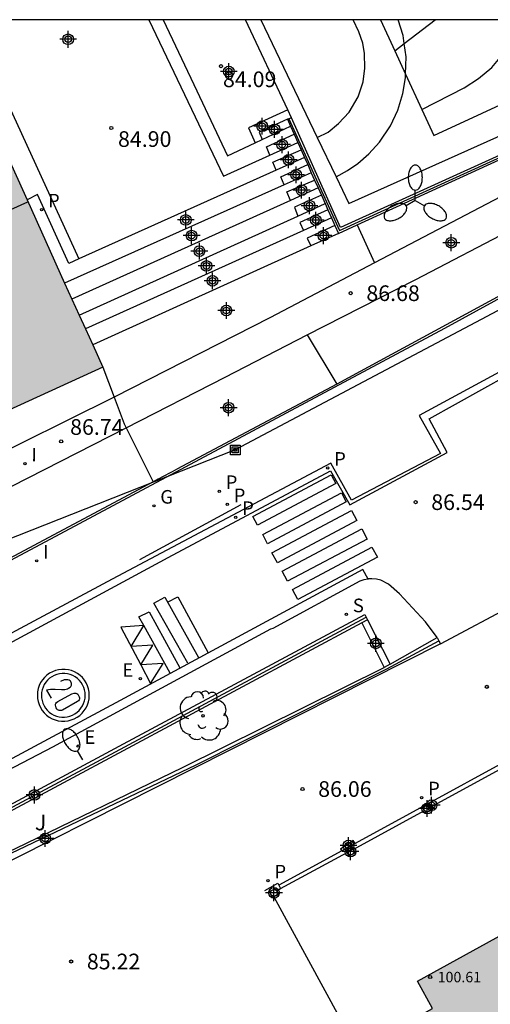
# Model space of a CAD drawing. Units: metres. Extents: x 586244 to 586595, y 4796039 to 4796291.
# Drawn here: x 586529 to 586551, y 4796243 to 4796290 of the extents above; entities that cross this region are included whole.
import ezdxf

# ---------------------------------------------------------------- set-up
doc = ezdxf.new("R2010")
doc.units = ezdxf.units.M
doc.header["$MEASUREMENT"] = 0
for name, color, linetype in [('010106', 9, 'Continuous'), ('020204', 9, 'Continuous'), ('020308', 9, 'Continuous'), ('060106', 9, 'Continuous'), ('060108', 9, 'Continuous'), ('060113', 4, 'Continuous'), ('060117', 9, 'Continuous'), ('060124', 9, 'Continuous'), ('060126', 9, 'Continuous'), ('060144', 9, 'Continuous'), ('070105', 6, 'Continuous'), ('070106', 6, 'Continuous'), ('070108', 9, 'Continuous'), ('070110', 9, 'Continuous'), ('080110', 9, 'Continuous'), ('080201', 9, 'Continuous'), ('080303', 9, 'Continuous'), ('090216', 9, 'Continuous'), ('100202', 3, 'Continuous'), ('100302', 7, 'Continuous'), ('110101', 9, 'Continuous'), ('110103', 9, 'Continuous'), ('210201', 9, 'Continuous'), ('210203', 4, 'Continuous'), ('210204', 9, 'Continuous'), ('210205', 4, 'Continuous'), ('210301', 9, 'Continuous'), ('210303', 4, 'Continuous'), ('210304', 9, 'Continuous'), ('210305', 4, 'Continuous'), ('220104', 9, 'Continuous'), ('220205', 1, 'Continuous'), ('220305', 1, 'Continuous'), ('230204', 9, 'Continuous'), ('230304', 9, 'Continuous'), ('250202', 9, 'Continuous'), ('250205', 9, 'Continuous'), ('260101', 9, 'Continuous'), ('270204', 9, 'Continuous'), ('270304', 9, 'Continuous'), ('990501', 21, 'Continuous'), ('Centroides', 1, 'Continuous')]:
    doc.layers.add(name, color=color, linetype=linetype)
doc.layers.add('080111', color=7, linetype='Continuous', lineweight=30)
doc.styles.add('ARIAL', font='arial.ttf', dxfattribs={"height": 1})
doc.styles.add('ROMANS', font='romans__.ttf', dxfattribs={"height": 1})

# ---------------------------------------------------------------- blocks, each defined once
blk = doc.blocks.new('Centroide')
for points in [[(0.402, 0), (-0.402, 0)], [(0, -0.402), (0, 0.402)]]:
    blk.add_lwpolyline(points)
for radius in [0.256, 0.159]:
    blk.add_circle((0, 0), radius)
blk = doc.blocks.new('COTAPU')
blk.add_circle((0, 0), 0.075)
blk = doc.blocks.new('POSTEH')
for points in [[(-0.23, 0.23), (0.23, 0.23), (0.23, -0.23), (-0.23, -0.23), (-0.23, 0.23)], [(-0.145, 0.145), (0.145, 0.145), (0.145, -0.145), (-0.145, -0.145), (-0.145, 0.145)], [(-0.065, 0.065), (0.065, 0.065), (0.065, -0.065), (-0.065, -0.065), (-0.065, 0.065)]]:
    blk.add_lwpolyline(points)
blk = doc.blocks.new('PUNTO')
blk.add_circle((0, 0), 0.075)
blk = doc.blocks.new('FAREDI')
blk.add_line((0, 0), (0.5, 0))
blk.add_lwpolyline([(0.5, 0, 0.159986), (0.538, -0.117, 0.106322), (0.675, -0.238, 0.071006), (0.858, -0.309, 0.057309), (1.099, -0.337, 0.057309), (1.339, -0.309, 0.071006), (1.522, -0.238, 0.106322), (1.659, -0.117, 0.159986), (1.697, 0, 0.159986), (1.659, 0.117, 0.106322), (1.522, 0.238, 0.071006), (1.339, 0.309, 0.057309), (1.099, 0.337, 0.057309), (0.858, 0.309, 0.071006), (0.675, 0.238, 0.106322), (0.538, 0.117, 0.159986)], format="xyb", close=True)
blk = doc.blocks.new('PLUVI1')
blk.add_circle((0, 0), 0.055)
blk = doc.blocks.new('PLUVI3')
blk.add_circle((0, 0), 0.055)
blk = doc.blocks.new('FAROLM')
for q in [(0, 0.5), (0.433, -0.25), (-0.433, -0.25)]:
    blk.add_line((0, 0), q)
for points in [[(0, 0.5, 0.159986), (0.117, 0.538, 0.106322), (0.238, 0.675, 0.071006), (0.309, 0.858, 0.057309), (0.337, 1.099, 0.057309), (0.309, 1.339, 0.071006), (0.238, 1.522, 0.106322), (0.117, 1.659, 0.159986), (0, 1.697, 0.159986), (-0.117, 1.659, 0.106322), (-0.238, 1.522, 0.071006), (-0.309, 1.339, 0.057309), (-0.337, 1.099, 0.057309), (-0.309, 0.858, 0.071006), (-0.238, 0.675, 0.106322), (-0.117, 0.538, 0.159986)], [(-0.433, -0.25, 0.159986), (-0.525, -0.168, 0.106322), (-0.704, -0.131, 0.071006), (-0.898, -0.161, 0.057309), (-1.12, -0.258, 0.057309), (-1.315, -0.402, 0.071006), (-1.437, -0.555, 0.106322), (-1.495, -0.728, 0.159986), (-1.47, -0.849, 0.159986), (-1.378, -0.931, 0.106322), (-1.199, -0.967, 0.071006), (-1.005, -0.937, 0.057309), (-0.783, -0.841, 0.057309), (-0.588, -0.697, 0.071006), (-0.466, -0.544, 0.106322), (-0.408, -0.371, 0.159986)], [(0.433, -0.25, 0.159986), (0.408, -0.371, 0.106322), (0.466, -0.544, 0.071006), (0.588, -0.697, 0.057309), (0.783, -0.841, 0.057309), (1.005, -0.937, 0.071006), (1.199, -0.967, 0.106322), (1.378, -0.931, 0.159986), (1.47, -0.849, 0.159986), (1.495, -0.728, 0.106322), (1.437, -0.555, 0.071006), (1.315, -0.402, 0.057309), (1.12, -0.258, 0.057309), (0.898, -0.161, 0.071006), (0.704, -0.131, 0.106322), (0.525, -0.168, 0.159986)]]:
    blk.add_lwpolyline(points, format="xyb", close=True)
blk = doc.blocks.new('SANEA')
blk.add_circle((0, 0), 0.055)
blk = doc.blocks.new('PLUVI2')
blk.add_circle((0, 0), 0.055)
blk = doc.blocks.new('ARBOL')
blk.add_circle((0, 0), 0.0587)
for centre, radius, start, end in [((-0.28, 0.855), 0.3, 359.2878, 173.6078), ((0.097, 0.97), 0.21, 23.1565, 160.4665), ((0.438, 0.881), 0.24, 301.578, 139.328), ((-0.564, 0.381), 0.532, 92.28, 254.58), ((0.656, 0.288), 0.443, 319.8556, 114.7656), ((-0.091, 0.321), 0.12, 119.14, 310.56), ((0.819, -0.249), 0.383, 235.5275, 62.0275), ((-0.556, -0.339), 0.555, 142.64, 266.54), ((-0.039, -0.384), 0.21, 189.64, 323.88), ((-0.301, -0.676), 0.45, 213.78, 295.32), ((0.299, -0.624), 0.532, 224.67, 0.24)]:
    blk.add_arc(centre, radius, start, end)
blk = doc.blocks.new('REGAS')
blk.add_circle((0, 0), 0.055)
blk = doc.blocks.new('REGELE')
blk.add_circle((0, 0), 0.055)
blk = doc.blocks.new('REIND')
blk.add_circle((0, 0), 0.055)

msp = doc.modelspace()

# ---------------------------------------------------------------- hatches: boundary and pattern name
at = {"layer": '990501'}
h = msp.add_hatch(color=256, dxfattribs=at)
h.paths.add_polyline_path([(586528.979, 4796281.772), (586525.223, 4796290.076), (586491.804, 4796290.077), (586493.211, 4796286.988), (586493.303, 4796287.03), (586495.622, 4796282.07), (586495.502, 4796282.017), (586499.212, 4796273.86), (586499.283, 4796273.893), (586501.514, 4796268.872), (586501.443, 4796268.839), (586505.133, 4796260.863), (586516.388, 4796266.004), (586514.611, 4796269.993), (586512.822, 4796274.011), (586515.342, 4796275.147), (586517.862, 4796276.283), (586519.681, 4796272.311), (586521.499, 4796268.339), (586527.117, 4796270.905), (586532.735, 4796273.469)], flags=0)
h.paths.add_polyline_path([(586510.542, 4796279.029), (586508.691, 4796283.102), (586506.84, 4796287.175), (586509.339, 4796288.308), (586511.837, 4796289.443), (586513.697, 4796285.38), (586515.558, 4796281.317), (586513.071, 4796280.183)], flags=0)
msp.add_hatch(color=256, dxfattribs=at).paths.add_polyline_path([(586594.078, 4796249.908), (586594.078, 4796252.885), (586593.441, 4796254.036), (586592.804, 4796255.188), (586591.962, 4796254.692), (586591.12, 4796254.195), (586590.315, 4796255.68), (586594.078, 4796257.889), (586594.078, 4796260.063), (586593.821, 4796260.529), (586593.564, 4796260.995), (586593.821, 4796261.146), (586594.078, 4796261.297), (586594.078, 4796261.979), (586593.53, 4796262.967), (586592.983, 4796263.954), (586593.53, 4796264.255), (586594.078, 4796264.555), (586594.078, 4796267.32), (586593.592, 4796268.173), (586593.107, 4796269.025), (586566.174, 4796254.238), (586566.94, 4796252.839), (586563.638, 4796251.029), (586562.838, 4796252.392), (586547.789, 4796244.1), (586548.51, 4796242.797), (586545.193, 4796240.961), (586544.398, 4796242.36), (586529.16, 4796233.938), (586537.683, 4796218.73), (586545.055, 4796223.002), (586557.847, 4796229.94), (586559.653, 4796226.677), (586554.189, 4796223.683), (586559.25, 4796214.489), (586570.67, 4796220.726), (586565.621, 4796229.946), (586563.732, 4796228.911), (586561.842, 4796227.876), (586560.945, 4796229.514), (586560.046, 4796231.152), (586581.912, 4796243.202), (586583.694, 4796239.913), (586572.641, 4796233.814), (586574.399, 4796230.665), (586570.7, 4796228.624), (586574.404, 4796221.989), (586592.774, 4796232.075), (586593.426, 4796230.894), (586594.078, 4796229.713), (586594.078, 4796245.65), (586591.829, 4796244.401), (586589.58, 4796243.152), (586587.773, 4796246.407)], flags=0)

# ---------------------------------------------------------------- linework, layer by layer
at = {"layer": '010106'}
msp.add_lwpolyline([(586244.083, 4796040.089), (586594.074, 4796040.082), (586594.079, 4796290.075), (586244.089, 4796290.082)], close=True, dxfattribs=at)
at = {"layer": '060106', "flags": 128}
for points in [[(586541.642, 4796285.346), (586544.064, 4796279.999), (586548.392, 4796281.983), (586565.768, 4796289.886), (586566.122, 4796290.075)], [(586548.408, 4796252.421), (586551.722, 4796254.22)], [(586544.715, 4796250.406), (586548.124, 4796252.258)], [(586541.248, 4796248.529), (586544.424, 4796250.254)], [(586541.054, 4796248.424), (586541.248, 4796248.529)], [(586540.926, 4796248.144), (586544.137, 4796242.216)]]:
    msp.add_lwpolyline(points, dxfattribs=at)
at = {"layer": '060108', "flags": 128}
for points in [[(586577.926, 4796290.075), (586576.063, 4796288.127), (586572.015, 4796284.867), (586569.447, 4796283.091), (586564.691, 4796280.223), (586559.18, 4796277.272), (586547.88, 4796271.16), (586548.896, 4796269.332), (586544.64, 4796267.108), (586543.644, 4796268.876), (586533.188, 4796263.321), (586523.72, 4796258.261)], [(586545.428, 4796263.332), (586545.224, 4796263.293), (586545.036, 4796263.233), (586540.872, 4796260.97), (586540.76, 4796260.942), (586530.34, 4796255.298), (586520.244, 4796250.026), (586516.888, 4796248.614), (586513.628, 4796247.567), (586509.664, 4796246.623), (586506.712, 4796246.187)], [(586548.728, 4796260.537), (586548.18, 4796261.293), (586546.932, 4796262.633), (586546.4, 4796263.081), (586546.036, 4796263.281), (586545.836, 4796263.325), (586545.608, 4796263.341), (586545.456, 4796263.337), (586545.428, 4796263.332)]]:
    msp.add_lwpolyline(points, dxfattribs=at)
at = {"layer": '060113', "flags": 128}
for points in [[(586528.06, 4796260.133), (586535.868, 4796264.369), (586543.624, 4796268.508), (586544.564, 4796266.884), (586549.212, 4796269.38), (586548.352, 4796271), (586554.656, 4796274.5), (586562.496, 4796278.704), (586568.011, 4796281.811), (586570.515, 4796283.427), (586572.119, 4796284.443), (586575.523, 4796287.095), (586577.291, 4796288.715), (586578.556, 4796290.075)], [(586545.428, 4796263.332), (586545.18, 4796263.797), (586533.576, 4796257.526), (586524.732, 4796252.79)]]:
    msp.add_lwpolyline(points, dxfattribs=at)
at = {"layer": '060117', "flags": 128}
for points in [[(586526.356, 4796290.076), (586531.592, 4796278.639)], [(586541.586, 4796285.779), (586539.568, 4796290.076)], [(586541.586, 4796285.779), (586539.712, 4796284.911), (586540.025, 4796284.193)], [(586541.768, 4796285.391), (586541.586, 4796285.779)], [(586541.568, 4796285.319), (586540.224, 4796284.703), (586540.367, 4796284.354)], [(586540.727, 4796283.606), (586540.568, 4796283.999), (586541.89, 4796284.601)], [(586541.033, 4796282.888), (586540.88, 4796283.263), (586542.221, 4796283.863)], [(586541.412, 4796282.181), (586541.256, 4796282.567), (586542.541, 4796283.15)], [(586541.715, 4796281.44), (586541.536, 4796281.855), (586542.874, 4796282.408)], [(586543.198, 4796281.686), (586541.904, 4796281.111), (586542.065, 4796280.693)], [(586543.509, 4796280.994), (586542.168, 4796280.391), (586542.342, 4796280.003)], [(586543.846, 4796280.242), (586542.52, 4796279.631), (586542.699, 4796279.265)]]:
    msp.add_lwpolyline(points, dxfattribs=at)
at = {"layer": '060124', "flags": 128}
for points in [[(586534.936, 4796290.076), (586538.52, 4796282.599), (586540.727, 4796283.606)], [(586535.633, 4796290.076), (586537.239, 4796286.68), (586538.712, 4796283.575), (586540.025, 4796284.193)], [(586540.367, 4796284.354), (586541.716, 4796284.989)], [(586540.025, 4796284.193), (586540.367, 4796284.354)], [(586540.727, 4796283.606), (586542.064, 4796284.215)], [(586542.386, 4796283.497), (586541.033, 4796282.888)], [(586541.033, 4796282.888), (586531.592, 4796278.639)], [(586542.714, 4796282.764), (586541.412, 4796282.181)], [(586541.412, 4796282.181), (586530.917, 4796277.487)], [(586543.04, 4796282.039), (586541.715, 4796281.44)], [(586531.592, 4796278.639), (586531.112, 4796278.423), (586529.617, 4796281.719), (586529.119, 4796281.462)], [(586541.715, 4796281.44), (586531.266, 4796276.716)], [(586542.065, 4796280.693), (586543.377, 4796281.288)], [(586531.61, 4796275.956), (586542.065, 4796280.693)], [(586543.682, 4796280.608), (586542.342, 4796280.003)], [(586542.342, 4796280.003), (586531.909, 4796275.294)], [(586544.016, 4796279.863), (586542.699, 4796279.265)], [(586542.699, 4796279.265), (586532.257, 4796274.527)], [(586544.815, 4796250.688), (586544.723, 4796250.825), (586544.109, 4796250.422), (586544.175, 4796250.337)], [(586540.497, 4796248.439), (586541.106, 4796248.789), (586541.161, 4796248.69)], [(586541.161, 4796248.69), (586541.248, 4796248.529)]]:
    msp.add_lwpolyline(points, dxfattribs=at)
at = {"layer": '060126', "flags": 128}
for points in [[(586564.774, 4796288.158), (586554.782, 4796283.183), (586545.744, 4796278.452)], [(586542.519, 4796275.011), (586547.678, 4796277.647), (586557.35, 4796282.679), (586566.124, 4796287.136)], [(586544.904, 4796280.269), (586545.744, 4796278.452)], [(586545.744, 4796278.452), (586540.734, 4796275.823), (586533.281, 4796272.031)], [(586533.857, 4796270.571), (586538.598, 4796272.991), (586542.519, 4796275.011)], [(586542.519, 4796275.011), (586543.935, 4796272.653)], [(586533.281, 4796272.031), (586526.59, 4796268.711)], [(586510.393, 4796258.52), (586512.075, 4796258.648), (586517.955, 4796261.584), (586517.609, 4796262.255), (586526.816, 4796266.979), (586533.857, 4796270.571)]]:
    msp.add_lwpolyline(points, dxfattribs=at)
at = {"layer": '060144', "flags": 128}
msp.add_lwpolyline([(586534.518, 4796264.272), (586539.366, 4796266.903)], dxfattribs=at)
at = {"layer": '070105', "flags": 128}
for points in [[(586565.966, 4796290.075), (586565.744, 4796289.958), (586544.104, 4796280.143), (586541.768, 4796285.391)], [(586544.904, 4796280.269), (586564.348, 4796289.16)], [(586567.836, 4796285.701), (586561.552, 4796282.262), (586552.712, 4796277.415), (586543.935, 4796272.653)], [(586541.642, 4796285.346), (586541.568, 4796285.319)], [(586541.568, 4796285.319), (586541.716, 4796284.989)], [(586541.768, 4796285.391), (586541.642, 4796285.346)], [(586541.716, 4796284.989), (586541.89, 4796284.601)], [(586541.89, 4796284.601), (586542.064, 4796284.215)], [(586542.064, 4796284.215), (586542.221, 4796283.863)], [(586542.221, 4796283.863), (586542.386, 4796283.497)], [(586542.386, 4796283.497), (586542.541, 4796283.15)], [(586542.541, 4796283.15), (586542.714, 4796282.764)], [(586542.714, 4796282.764), (586542.874, 4796282.408)], [(586542.874, 4796282.408), (586543.04, 4796282.039)], [(586543.04, 4796282.039), (586543.198, 4796281.686)], [(586543.198, 4796281.686), (586543.377, 4796281.288)], [(586543.377, 4796281.288), (586543.509, 4796280.994)], [(586543.509, 4796280.994), (586543.682, 4796280.608)], [(586543.682, 4796280.608), (586543.846, 4796280.242)], [(586543.846, 4796280.242), (586544.016, 4796279.863)], [(586544.016, 4796279.863), (586544.904, 4796280.269)], [(586543.935, 4796272.653), (586536.281, 4796268.585)], [(586535.155, 4796267.988), (586523.72, 4796261.896), (586520.744, 4796260.312), (586517.36, 4796258.784), (586514.824, 4796257.912), (586512.924, 4796257.298)], [(586535.371, 4796268.102), (586535.155, 4796267.988)], [(586522.185, 4796249.259), (586533.731, 4796255.446), (586545.277, 4796261.632), (586545.342, 4796261.503)], [(586545.131, 4796261.246), (586522.277, 4796248.999)], [(586545.4, 4796261.39), (586545.131, 4796261.246)], [(586545.131, 4796261.246), (586546.193, 4796259.096)], [(586545.342, 4796261.503), (586545.4, 4796261.39)], [(586545.4, 4796261.39), (586546.481, 4796259.259)], [(586548.897, 4796260.239), (586525.249, 4796248.312), (586515.639, 4796244.071), (586516.019, 4796243.126)], [(586546.481, 4796259.259), (586548.728, 4796260.537)], [(586548.728, 4796260.537), (586548.816, 4796260.381)], [(586548.816, 4796260.381), (586548.897, 4796260.239)], [(586508.266, 4796241.363), (586508.2, 4796241.525), (586515.46, 4796244.379), (586528.572, 4796250.442), (586536.58, 4796254.338), (586546.193, 4796259.096)], [(586546.481, 4796259.259), (586546.193, 4796259.096)], [(586555.375, 4796256.46), (586544.815, 4796250.688)], [(586544.815, 4796250.688), (586544.175, 4796250.337)], [(586544.175, 4796250.337), (586541.161, 4796248.69)]]:
    msp.add_lwpolyline(points, dxfattribs=at)
at = {"layer": '070106', "flags": 128}
for points in [[(586535.371, 4796268.102), (586536.281, 4796268.585)], [(586548.897, 4796260.239), (586552.542, 4796262.177)]]:
    msp.add_lwpolyline(points, dxfattribs=at)
at = {"layer": '070108', "flags": 128}
for points in [[(586573.841, 4796290.075), (586572.063, 4796288.374), (586567.968, 4796285.622), (586559.864, 4796281.215), (586549.088, 4796275.319), (586540.832, 4796270.895), (586530.68, 4796265.472), (586520.688, 4796260.152), (586517.496, 4796258.712), (586514.444, 4796257.613), (586512.985, 4796257.108)], [(586532.735, 4796273.469), (586533.281, 4796272.031)], [(586533.281, 4796272.031), (586533.766, 4796270.751), (586533.857, 4796270.571)], [(586533.857, 4796270.571), (586535.155, 4796267.988)], [(586522.176, 4796249.096), (586533.794, 4796255.315), (586545.342, 4796261.503)], [(586508.266, 4796241.363), (586515.632, 4796244.263), (586524.808, 4796248.53), (586537.208, 4796254.45), (586546.334, 4796259.033), (586548.816, 4796260.381)]]:
    msp.add_lwpolyline(points, dxfattribs=at)
at = {"layer": '070110', "flags": 128}
for points in [[(586548.124, 4796252.258), (586548.031, 4796252.417), (586548.314, 4796252.582), (586548.408, 4796252.421)], [(586548.196, 4796252.134), (586548.124, 4796252.258)], [(586548.408, 4796252.421), (586548.479, 4796252.299), (586548.196, 4796252.134)], [(586544.424, 4796250.254), (586544.364, 4796250.357), (586544.647, 4796250.522), (586544.715, 4796250.406)], [(586544.715, 4796250.406), (586544.812, 4796250.239), (586544.529, 4796250.074)], [(586544.529, 4796250.074), (586544.424, 4796250.254)], [(586540.926, 4796248.144), (586540.853, 4796248.108), (586540.711, 4796248.395), (586540.998, 4796248.537)], [(586540.998, 4796248.537), (586541.054, 4796248.424)], [(586541.054, 4796248.424), (586541.14, 4796248.25), (586540.926, 4796248.144)]]:
    msp.add_lwpolyline(points, dxfattribs=at)
at = {"layer": '080110', "flags": 128}
msp.add_lwpolyline([(586517.862, 4796276.283), (586529.159, 4796281.375)], dxfattribs=at)
at = {"layer": '080111', "flags": 128}
for points in [[(586525.223, 4796290.076), (586529.119, 4796281.462)], [(586529.119, 4796281.462), (586530.917, 4796277.487)], [(586530.917, 4796277.487), (586531.266, 4796276.716)], [(586531.266, 4796276.716), (586531.61, 4796275.956)], [(586531.61, 4796275.956), (586531.909, 4796275.294)], [(586531.909, 4796275.294), (586532.257, 4796274.527)], [(586532.257, 4796274.527), (586532.735, 4796273.469)], [(586532.735, 4796273.469), (586521.499, 4796268.339)], [(586544.137, 4796242.216), (586544.398, 4796242.36), (586545.193, 4796240.961), (586548.51, 4796242.797), (586547.789, 4796244.1), (586562.838, 4796252.392), (586563.638, 4796251.029), (586566.94, 4796252.839), (586566.174, 4796254.238), (586588.368, 4796266.423)]]:
    msp.add_lwpolyline(points, dxfattribs=at)
at = {"layer": '110101', "flags": 128}
for points in [[(586543, 4796284.447), (586543.528, 4796284.711), (586544.016, 4796285.111), (586544.52, 4796285.655), (586544.96, 4796286.399), (586545.2, 4796287.103), (586545.28, 4796287.767), (586545.264, 4796288.471), (586545.176, 4796288.959), (586544.992, 4796289.503), (586544.711, 4796290.076)], [(586546.027, 4796290.076), (586546.707, 4796288.6)], [(586547.163, 4796288.947), (586547.112, 4796289.327), (586546.871, 4796290.076)], [(586547.163, 4796288.947), (586548.645, 4796290.076)], [(586548.001, 4796285.791), (586548.576, 4796284.543), (586560.542, 4796290.075)], [(586548.001, 4796285.791), (586550.032, 4796286.823), (586550.704, 4796287.263), (586551.344, 4796287.791), (586551.984, 4796288.559), (586552.448, 4796289.302), (586552.759, 4796290.075)], [(586546.707, 4796288.6), (586547.163, 4796288.947)], [(586546.707, 4796288.6), (586547.222, 4796287.482)], [(586547.222, 4796287.482), (586547.248, 4796288.311), (586547.163, 4796288.947)], [(586543.898, 4796282.571), (586544.44, 4796282.871), (586544.944, 4796283.199), (586545.472, 4796283.663), (586545.968, 4796284.223), (586546.504, 4796285.007), (586546.848, 4796285.751), (586547.096, 4796286.559), (586547.216, 4796287.303), (586547.222, 4796287.482)], [(586547.222, 4796287.482), (586548.001, 4796285.791)]]:
    msp.add_lwpolyline(points, dxfattribs=at)
at = {"layer": '110103', "flags": 128}
for points in [[(586540.307, 4796290.076), (586543, 4796284.447)], [(586543.898, 4796282.571), (586544.512, 4796281.287), (586561.904, 4796289.089)], [(586543, 4796284.447), (586543.898, 4796282.571)]]:
    msp.add_lwpolyline(points, dxfattribs=at)
at = {"layer": '220104', "flags": 128}
msp.add_lwpolyline([(586573.216, 4796290.075), (586556.438, 4796278.711), (586539.078, 4796269.511), (586502.655, 4796255.137), (586472.866, 4796263.998)], dxfattribs=at)
at = {"layer": '260101', "flags": 128}
for points in [[(586539.92, 4796266.332), (586543.662, 4796268.321), (586543.887, 4796267.901), (586540.145, 4796265.912), (586539.92, 4796266.332)], [(586540.394, 4796265.457), (586544.155, 4796267.457), (586544.386, 4796267.024), (586540.625, 4796265.024), (586540.394, 4796265.457)], [(586540.833, 4796264.584), (586544.64, 4796266.608), (586544.897, 4796266.128), (586541.09, 4796264.104), (586540.833, 4796264.584)], [(586541.32, 4796263.704), (586545.127, 4796265.728), (586545.384, 4796265.248), (586541.577, 4796263.224), (586541.32, 4796263.704)], [(586541.808, 4796262.84), (586545.615, 4796264.864), (586545.872, 4796264.384), (586542.065, 4796262.36), (586541.808, 4796262.84)], [(586536.803, 4796259.303), (586535.189, 4796262.183), (586535.709, 4796262.463), (586537.317, 4796259.586)], [(586535.839, 4796262.231), (586536.323, 4796262.475), (586537.767, 4796259.833)], [(586534.698, 4796261.109), (586534.465, 4796261.529), (586534.961, 4796261.773), (586536.419, 4796259.091)], [(586534.698, 4796261.109), (586533.599, 4796261.025), (586534.557, 4796259.227)], [(586534.557, 4796259.227), (586535.139, 4796260.169), (586534.099, 4796260.105), (586534.698, 4796261.109)], [(586534.698, 4796261.108), (586534.698, 4796261.109)], [(586535.958, 4796258.838), (586534.698, 4796261.109)], [(586534.557, 4796259.227), (586535.029, 4796258.343), (586535.635, 4796259.301), (586534.557, 4796259.227)], [(586532.095, 4796257.767), (586532.086, 4796257.923), (586532.058, 4796258.076), (586532.011, 4796258.224), (586531.945, 4796258.366), (586531.862, 4796258.498), (586531.764, 4796258.618), (586531.651, 4796258.726), (586531.525, 4796258.818), (586531.389, 4796258.894), (586531.244, 4796258.952), (586531.094, 4796258.992), (586530.939, 4796259.013), (586530.783, 4796259.014), (586530.628, 4796258.995), (586530.477, 4796258.957), (586530.331, 4796258.901), (586530.194, 4796258.827), (586530.067, 4796258.736), (586529.953, 4796258.63), (586529.853, 4796258.511), (586529.768, 4796258.38), (586529.701, 4796258.239), (586529.652, 4796258.091), (586529.622, 4796257.938), (586529.611, 4796257.783), (586529.62, 4796257.627), (586529.648, 4796257.474), (586529.695, 4796257.326), (586529.761, 4796257.184), (586529.844, 4796257.052), (586529.942, 4796256.932), (586530.055, 4796256.824), (586530.181, 4796256.732), (586530.317, 4796256.656), (586530.462, 4796256.598), (586530.612, 4796256.558), (586530.767, 4796256.537), (586530.923, 4796256.536), (586531.078, 4796256.555), (586531.229, 4796256.593), (586531.375, 4796256.649), (586531.512, 4796256.723), (586531.639, 4796256.814), (586531.753, 4796256.92), (586531.853, 4796257.039), (586531.938, 4796257.17), (586532.005, 4796257.311), (586532.054, 4796257.459), (586532.084, 4796257.612), (586532.095, 4796257.767)], [(586531.901, 4796257.768), (586531.893, 4796257.9), (586531.87, 4796258.029), (586531.83, 4796258.154), (586531.775, 4796258.274), (586531.704, 4796258.385), (586531.622, 4796258.487), (586531.526, 4796258.577), (586531.42, 4796258.655), (586531.305, 4796258.719), (586531.183, 4796258.768), (586531.056, 4796258.802), (586530.925, 4796258.82), (586530.794, 4796258.821), (586530.664, 4796258.805), (586530.536, 4796258.772), (586530.412, 4796258.725), (586530.297, 4796258.663), (586530.19, 4796258.586), (586530.094, 4796258.497), (586530.009, 4796258.396), (586529.937, 4796258.286), (586529.881, 4796258.167), (586529.84, 4796258.042), (586529.814, 4796257.912), (586529.805, 4796257.782), (586529.813, 4796257.65), (586529.836, 4796257.521), (586529.876, 4796257.396), (586529.931, 4796257.276), (586530.002, 4796257.165), (586530.084, 4796257.063), (586530.18, 4796256.973), (586530.286, 4796256.895), (586530.401, 4796256.831), (586530.523, 4796256.782), (586530.65, 4796256.748), (586530.781, 4796256.73), (586530.912, 4796256.729), (586531.042, 4796256.745), (586531.17, 4796256.778), (586531.294, 4796256.825), (586531.409, 4796256.887), (586531.516, 4796256.964), (586531.612, 4796257.053), (586531.697, 4796257.154), (586531.769, 4796257.264), (586531.825, 4796257.383), (586531.866, 4796257.508), (586531.892, 4796257.638), (586531.901, 4796257.768)], [(586534.556, 4796259.229), (586534.557, 4796259.227)], [(586530.728, 4796258.444), (586530.916, 4796258.528), (586530.991, 4796258.532), (586531.061, 4796258.528), (586531.14, 4796258.507), (586531.173, 4796258.475), (586531.199, 4796258.44), (586531.219, 4796258.399), (586531.231, 4796258.347), (586531.234, 4796258.306), (586531.234, 4796258.27), (586531.231, 4796258.243), (586531.204, 4796258.173), (586531.185, 4796258.145), (586531.105, 4796258.095), (586531.048, 4796258.071), (586530.982, 4796258.049), (586530.924, 4796258.04), (586530.76, 4796258.038), (586530.463, 4796258.051), (586530.241, 4796258.044), (586530.043, 4796258.017), (586530.271, 4796257.639)], [(586530.585, 4796257.472), (586531.255, 4796257.847), (586531.37, 4796257.873), (586531.445, 4796257.873), (586531.494, 4796257.859), (586531.542, 4796257.829), (586531.603, 4796257.705), (586531.623, 4796257.65), (586531.629, 4796257.595), (586531.616, 4796257.55), (586531.577, 4796257.512), (586531.534, 4796257.477), (586530.814, 4796257.058), (586530.758, 4796257.046), (586530.702, 4796257.043), (586530.657, 4796257.044), (586530.615, 4796257.057), (586530.564, 4796257.085), (586530.535, 4796257.123), (586530.506, 4796257.176), (586530.482, 4796257.3), (586530.481, 4796257.352), (586530.491, 4796257.384), (586530.528, 4796257.423), (586530.585, 4796257.472)]]:
    msp.add_lwpolyline(points, dxfattribs=at)

# ---------------------------------------------------------------- block references
at = {"layer": '020204', "rotation": 359.9987685839998}
for p in [(586538.397, 4796287.858, 84.087), (586533.149, 4796284.898, 84.903), (586544.597, 4796277.002, 86.679), (586530.749, 4796269.915, 86.743), (586547.701, 4796267.01, 86.535), (586551.108, 4796258.178, 86.471), (586542.293, 4796253.291, 86.055), (586531.229, 4796245.043, 85.215)]:
    msp.add_blockref('COTAPU', p, dxfattribs=at)
at = {"layer": '080201', "rotation": 359.9987685839998}
msp.add_blockref('PUNTO', (586548.401, 4796244.299, 100.607), dxfattribs=at)
at = {"layer": '090216', "rotation": 359.9987685839998}
msp.add_blockref('POSTEH', (586539.078, 4796269.511), dxfattribs=at)
at = {"layer": '100202', "rotation": 359.9987685839998}
msp.add_blockref('ARBOL', (586537.538, 4796256.792), dxfattribs=at)
at = {"layer": '210201', "rotation": 359.9987685839998}
for p in [(586529.814, 4796280.995, 85.339), (586538.311, 4796267.533, 86.847), (586547.991, 4796252.883, 86.293), (586540.64, 4796248.91, 85.644)]:
    msp.add_blockref('PLUVI1', p, dxfattribs=at)
at = {"layer": '210203', "rotation": 359.9987685839998}
msp.add_blockref('PLUVI2', (586538.695, 4796266.902, 86.838), dxfattribs=at)
at = {"layer": '210204', "rotation": 359.9987685839998}
msp.add_blockref('SANEA', (586544.393, 4796261.64, 86.927), dxfattribs=at)
at = {"layer": '210205', "rotation": 359.9987685839998}
for p in [(586543.498, 4796268.645, 86.492), (586539.1, 4796266.29, 86.733)]:
    msp.add_blockref('PLUVI3', p, dxfattribs=at)
at = {"layer": '220205', "rotation": 359.9987685839998}
for p in [(586534.542, 4796258.572, 87.276), (586531.557, 4796255.342, 87.619)]:
    msp.add_blockref('REGELE', p, dxfattribs=at)
at = {"layer": '230204', "rotation": 359.9987685839998}
msp.add_blockref('REGAS', (586535.185, 4796266.834, 87.023), dxfattribs=at)
at = {"layer": '250202', "rotation": 120.2413685470063}
msp.add_blockref('FAREDI', (586531.785, 4796254.689), dxfattribs=at)
at = {"layer": '250205', "rotation": 359.9987685839998}
msp.add_blockref('FAROLM', (586547.688, 4796281.431), dxfattribs=at)
at = {"layer": '270204', "rotation": 359.9987685839998}
for p in [(586529.015, 4796268.849, 86.736), (586529.582, 4796264.204, 87.326)]:
    msp.add_blockref('REIND', p, dxfattribs=at)
at = {"layer": 'Centroides', "rotation": 359.9987685839998}
for p in [(586531.081, 4796289.146), (586538.77, 4796287.606), (586540.37, 4796284.986), (586540.96, 4796284.836), (586541.32, 4796284.106), (586541.63, 4796283.376), (586541.99, 4796282.666), (586542.25, 4796281.926), (586542.63, 4796281.186), (586536.71, 4796280.506), (586542.93, 4796280.496), (586536.99, 4796279.756), (586543.29, 4796279.756), (586549.41, 4796279.416), (586537.36, 4796279.016), (586537.7, 4796278.306), (586537.99, 4796277.596), (586538.65, 4796276.176), (586538.76, 4796271.526), (586545.8, 4796260.256), (586529.47, 4796253.007), (586548.259, 4796252.357), (586548.469, 4796252.517), (586529.99, 4796250.927), (586544.489, 4796250.587), (586544.589, 4796250.297), (586540.929, 4796248.327)]:
    msp.add_blockref('Centroide', p, dxfattribs=at)

# ---------------------------------------------------------------- texts
at = {"layer": '020308', "style": 'ARIAL'}
for s, p in [('84.09', (586538.489, 4796286.857)), ('84.90', (586533.469, 4796283.999)), ('86.68', (586545.347, 4796276.627)), ('86.74', (586531.177, 4796270.229)), ('86.54', (586548.451, 4796266.635)), ('86.06', (586543.043, 4796252.916)), ('85.22', (586531.979, 4796244.668))]:
    msp.add_text(s, height=0.75, rotation=359.9988, dxfattribs=at).set_placement(p)
at = {"layer": '080303', "style": 'ARIAL'}
msp.add_text('100.61', height=0.5, rotation=359.9988, dxfattribs=at).set_placement((586548.755, 4796244.049))
at = {"layer": '100302', "style": 'ARIAL'}
msp.add_text('J', height=0.75, rotation=359.9988, dxfattribs=at).set_placement((586529.49, 4796251.317))
at = {"layer": '210301', "style": 'ROMANS'}
for p in [(586530.119, 4796281.101), (586538.617, 4796267.639), (586548.297, 4796252.989), (586540.946, 4796249.016)]:
    msp.add_text('P', height=0.65, rotation=359.9988, dxfattribs=at).set_placement(p)
at = {"layer": '210303', "style": 'ROMANS'}
msp.add_text('P', height=0.65, rotation=359.9988, dxfattribs=at).set_placement((586539.001, 4796267.008))
at = {"layer": '210304', "style": 'ROMANS'}
msp.add_text('S', height=0.65, rotation=359.9988, dxfattribs=at).set_placement((586544.699, 4796261.746))
at = {"layer": '210305', "style": 'ROMANS'}
for p in [(586543.804, 4796268.751), (586539.406, 4796266.396)]:
    msp.add_text('P', height=0.65, rotation=359.9988, dxfattribs=at).set_placement(p)
at = {"layer": '220305', "style": 'ROMANS'}
for p in [(586533.674, 4796258.659), (586531.863, 4796255.448)]:
    msp.add_text('E', height=0.65, rotation=359.9988, dxfattribs=at).set_placement(p)
at = {"layer": '230304', "style": 'ROMANS'}
msp.add_text('G', height=0.65, rotation=359.9988, dxfattribs=at).set_placement((586535.491, 4796266.939))
at = {"layer": '270304', "style": 'ROMANS'}
for p in [(586529.321, 4796268.955), (586529.888, 4796264.31)]:
    msp.add_text('I', height=0.65, rotation=359.9988, dxfattribs=at).set_placement(p)

doc.saveas('drawing.dxf')
